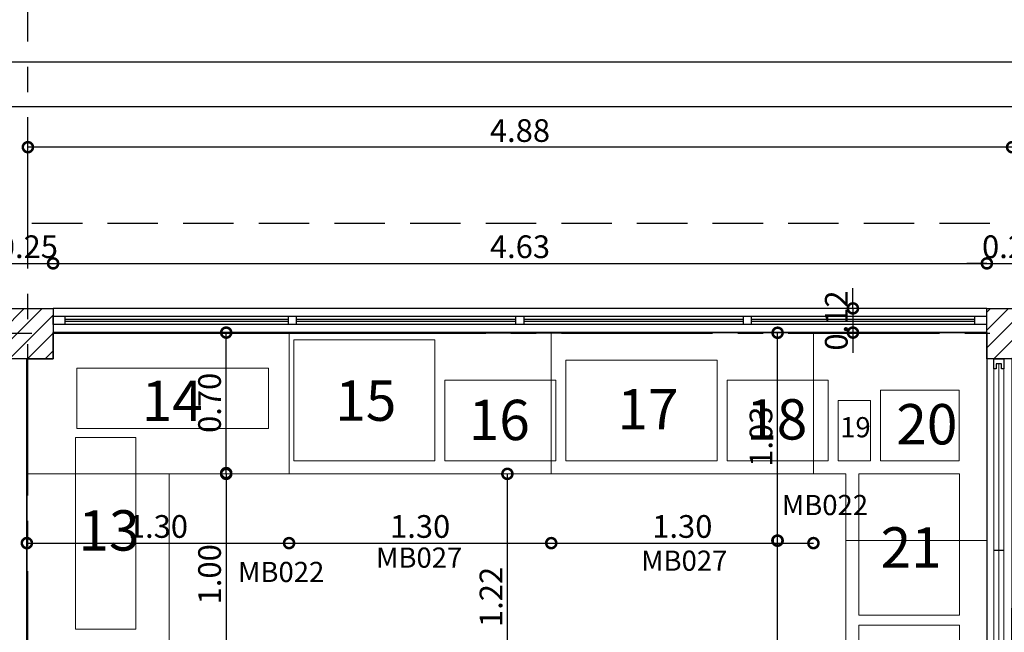
# Model space of a CAD drawing. Units: metres. Extents: x 0 to 193, y 0 to 48.
# Drawn here: x 9 to 14, y 39 to 42 of the extents above; entities that cross this region are included whole.
import ezdxf

# ---------------------------------------------------------------- set-up
doc = ezdxf.new("R2010")
doc.units = ezdxf.units.M
doc.header["$MEASUREMENT"] = 0
doc.linetypes.add('CENTER2', pattern=[1.125, 0.75, -0.125, 0.125, -0.125])
doc.linetypes.add('HIDDEN', pattern=[0.375, 0.25, -0.125])
for name, color, linetype in [('FAC-PLANO-DELANTE', 5, 'Continuous'), ('FAC-VENTANAS', 4, 'Continuous'), ('PLAN-ACHU-COL', 9, 'Continuous'), ('PLAN-AREAS', 30, 'Continuous'), ('PLAN-COLUMNAS', 6, 'Continuous'), ('PLAN-COTAS', 8, 'Continuous'), ('PLAN-EJES', 9, 'CENTER2'), ('PLAN-MUROS', 6, 'Continuous'), ('PLAN-PROYECCIONES', 8, 'HIDDEN'), ('PLAN-VENTANAS', 4, 'Continuous'), ('TEX-PRINCIPAL', 252, 'Continuous')]:
    doc.layers.add(name, color=color, linetype=linetype)
doc.layers.add('PLAN-EQUIP', color=250, linetype='Continuous', lineweight=15)
doc.styles.add('ROMANS', font='arial.ttf')
doc.dimstyles.new('COT-URD-plan-ESC1-75', dxfattribs={"dimscale": 0, "dimtxt": 0.1125, "dimasz": 0.1, "dimexe": 1.25, "dimexo": 0.0625, "dimgap": 0.025, "dimtad": 1, "dimzin": 1, "dimdsep": 46, "dimtxsty": 'ROMANS', "dimblk": 'DOTSMALL', "dimcen": 0.1, "dimse1": 1, "dimse2": 1, "dimclrd": 8, "dimclre": 8, "dimclrt": 2, "dimadec": 0, "dimazin": 0, "dimtfac": 1, "dimtix": 1, "dimtmove": 0, "dimatfit": 0, "dimldrblk": 'DOTSMALL', "dimfxl": 1, "dimtolj": 1, "dimtzin": 0, "dimarcsym": 0})

# ---------------------------------------------------------------- blocks, each defined once
blk = doc.blocks.new('_DOTSMALL')
at = {"color": 0, "linetype": 'ByBlock', "const_width": 0.5}
blk.add_lwpolyline([(-0.0625, 0, 1), (0.0625, 0, 1)], format="xyb", close=True, dxfattribs=at)
blk = doc.blocks.new('*D376')
at = {"layer": 'DEFPOINTS', "color": 0, "transparency": 16777216}
for p in [(9.1434, 41.1421), (8.8934, 40.919), (9.1434, 40.919)]:
    blk.add_point(p, dxfattribs=at)
at = {"layer": 'PLAN-COTAS', "color": 8, "lineweight": -2, "transparency": 16777216}
for p, q in [((8.8934, 41.1421), (8.7934, 41.1421)), ((8.8934, 41.1421), (9.1434, 41.1421)), ((9.1434, 41.1421), (9.2434, 41.1421))]:
    blk.add_line(p, q, dxfattribs=at)
at = {"layer": 'PLAN-COTAS', "color": 8, "lineweight": -2, "transparency": 16777216, "xscale": 0.1, "yscale": 0.1, "zscale": 0.1}
blk.add_blockref('_DOTSMALL', (8.8934, 41.1421), dxfattribs=at)
at = {"layer": 'PLAN-COTAS', "color": 8, "lineweight": -2, "transparency": 16777216, "xscale": 0.1, "yscale": 0.1, "zscale": 0.1, "rotation": 180}
blk.add_blockref('_DOTSMALL', (9.1434, 41.1421), dxfattribs=at)
at = {"layer": 'PLAN-COTAS', "color": 2, "transparency": 16777216, "insert": (9.0184, 41.2246), "char_height": 0.1125, "attachment_point": 5, "style": 'ROMANS'}
blk.add_mtext('\\A1;0.25', dxfattribs=at)
blk = doc.blocks.new('*D377')
at = {"layer": 'DEFPOINTS', "color": 0, "transparency": 16777216}
for p in [(13.7734, 41.1421), (9.1434, 40.919), (13.7734, 40.919)]:
    blk.add_point(p, dxfattribs=at)
at = {"layer": 'PLAN-COTAS', "color": 8, "lineweight": -2, "transparency": 16777216}
blk.add_line((9.1434, 41.1421), (13.7734, 41.1421), dxfattribs=at)
at = {"layer": 'PLAN-COTAS', "color": 8, "lineweight": -2, "transparency": 16777216, "xscale": 0.1, "yscale": 0.1, "zscale": 0.1, "rotation": 180}
blk.add_blockref('_DOTSMALL', (9.1434, 41.1421), dxfattribs=at)
at = {"layer": 'PLAN-COTAS', "color": 8, "lineweight": -2, "transparency": 16777216, "xscale": 0.1, "yscale": 0.1, "zscale": 0.1}
blk.add_blockref('_DOTSMALL', (13.7734, 41.1421), dxfattribs=at)
at = {"layer": 'PLAN-COTAS', "color": 2, "transparency": 16777216, "insert": (11.4584, 41.2246), "char_height": 0.1125, "attachment_point": 5, "style": 'ROMANS'}
blk.add_mtext('\\A1;4.63', dxfattribs=at)
blk = doc.blocks.new('*D378')
at = {"layer": 'DEFPOINTS', "color": 0, "transparency": 16777216}
for p in [(14.0234, 41.1421), (13.7734, 40.919), (14.0234, 40.919)]:
    blk.add_point(p, dxfattribs=at)
at = {"layer": 'PLAN-COTAS', "color": 8, "lineweight": -2, "transparency": 16777216}
for p, q in [((13.7734, 41.1421), (13.6734, 41.1421)), ((13.7734, 41.1421), (14.0234, 41.1421)), ((14.0234, 41.1421), (14.1234, 41.1421))]:
    blk.add_line(p, q, dxfattribs=at)
at = {"layer": 'PLAN-COTAS', "color": 8, "lineweight": -2, "transparency": 16777216, "xscale": 0.1, "yscale": 0.1, "zscale": 0.1}
blk.add_blockref('_DOTSMALL', (13.7734, 41.1421), dxfattribs=at)
at = {"layer": 'PLAN-COTAS', "color": 8, "lineweight": -2, "transparency": 16777216, "xscale": 0.1, "yscale": 0.1, "zscale": 0.1, "rotation": 180}
blk.add_blockref('_DOTSMALL', (14.0234, 41.1421), dxfattribs=at)
at = {"layer": 'PLAN-COTAS', "color": 2, "transparency": 16777216, "insert": (13.8984, 41.2246), "char_height": 0.1125, "attachment_point": 5, "style": 'ROMANS'}
blk.add_mtext('\\A1;0.25', dxfattribs=at)
blk = doc.blocks.new('*D385')
at = {"layer": 'DEFPOINTS', "color": 0, "transparency": 16777216}
for p in [(9.0184, 42.919), (13.8984, 42.919), (9.0184, 41.718)]:
    blk.add_point(p, dxfattribs=at)
at = {"layer": 'PLAN-COTAS', "color": 8, "lineweight": -2, "transparency": 16777216}
blk.add_line((13.8984, 41.718), (9.0184, 41.718), dxfattribs=at)
at = {"layer": 'PLAN-COTAS', "color": 8, "lineweight": -2, "transparency": 16777216, "xscale": 0.1, "yscale": 0.1, "zscale": 0.1, "rotation": 180}
blk.add_blockref('_DOTSMALL', (9.0184, 41.718), dxfattribs=at)
at = {"layer": 'PLAN-COTAS', "color": 8, "lineweight": -2, "transparency": 16777216, "xscale": 0.1, "yscale": 0.1, "zscale": 0.1}
blk.add_blockref('_DOTSMALL', (13.8984, 41.718), dxfattribs=at)
at = {"layer": 'PLAN-COTAS', "color": 2, "transparency": 16777216, "insert": (11.4584, 41.8004), "char_height": 0.1125, "attachment_point": 5, "style": 'ROMANS'}
blk.add_mtext('\\A1;4.88', dxfattribs=at)
blk = doc.blocks.new('*D386')
at = {"layer": 'DEFPOINTS', "color": 0, "transparency": 16777216}
for p in [(23.9134, 42.1413), (8.8934, 40.919), (23.9134, 40.919)]:
    blk.add_point(p, dxfattribs=at)
at = {"layer": 'PLAN-COTAS', "color": 8, "lineweight": -2, "transparency": 16777216}
blk.add_line((8.8934, 42.1413), (23.9134, 42.1413), dxfattribs=at)
at = {"layer": 'PLAN-COTAS', "color": 8, "lineweight": -2, "transparency": 16777216, "xscale": 0.1, "yscale": 0.1, "zscale": 0.1, "rotation": 180}
blk.add_blockref('_DOTSMALL', (8.8934, 42.1413), dxfattribs=at)
at = {"layer": 'PLAN-COTAS', "color": 8, "lineweight": -2, "transparency": 16777216, "xscale": 0.1, "yscale": 0.1, "zscale": 0.1}
blk.add_blockref('_DOTSMALL', (23.9134, 42.1413), dxfattribs=at)
at = {"layer": 'PLAN-COTAS', "color": 2, "transparency": 16777216, "insert": (16.4034, 42.2237), "char_height": 0.1125, "attachment_point": 5, "style": 'ROMANS'}
blk.add_mtext('\\A1;15.02', dxfattribs=at)
blk = doc.blocks.new('*D441')
at = {"layer": 'DEFPOINTS', "color": 0, "transparency": 16777216}
for p in [(13.7734, 40.919), (13.1092, 40.799), (13.7734, 40.799)]:
    blk.add_point(p, dxfattribs=at)
at = {"layer": 'PLAN-COTAS', "color": 8, "lineweight": -2, "transparency": 16777216}
for p, q in [((13.1092, 40.919), (13.1092, 41.019)), ((13.1092, 40.919), (13.1092, 40.799)), ((13.1092, 40.799), (13.1092, 40.699))]:
    blk.add_line(p, q, dxfattribs=at)
at = {"layer": 'PLAN-COTAS', "color": 8, "lineweight": -2, "transparency": 16777216, "xscale": 0.1, "yscale": 0.1, "zscale": 0.1}
for p, rotation in [((13.1092, 40.919), 270), ((13.1092, 40.799), 90)]:
    blk.add_blockref('_DOTSMALL', p, dxfattribs=dict(at, rotation=rotation))
at = {"layer": 'PLAN-COTAS', "color": 2, "transparency": 16777216, "insert": (13.0267, 40.859), "char_height": 0.1125, "attachment_point": 5, "rotation": 90, "style": 'ROMANS'}
blk.add_mtext('\\A1;0.12', dxfattribs=at)
blk = doc.blocks.new('*D319')
at = {"layer": 'DEFPOINTS', "color": 0, "transparency": 16777216}
for p in [(11.3959, 40.099), (11.3959, 40.099), (11.3959, 38.879)]:
    blk.add_point(p, dxfattribs=at)
at = {"layer": 'PLAN-COTAS', "color": 8, "lineweight": -2, "transparency": 16777216}
blk.add_line((11.3959, 38.879), (11.3959, 40.099), dxfattribs=at)
at = {"layer": 'PLAN-COTAS', "color": 8, "lineweight": -2, "transparency": 16777216, "xscale": 0.1, "yscale": 0.1, "zscale": 0.1}
for p, rotation in [((11.3959, 40.099), 90), ((11.3959, 38.879), 270)]:
    blk.add_blockref('_DOTSMALL', p, dxfattribs=dict(at, rotation=rotation))
at = {"layer": 'PLAN-COTAS', "color": 2, "transparency": 16777216, "insert": (11.3145, 39.489), "char_height": 0.1125, "attachment_point": 5, "rotation": 90, "style": 'ROMANS'}
blk.add_mtext('\\A1;1.22', dxfattribs=at)
blk = doc.blocks.new('*D332')
at = {"layer": 'DEFPOINTS', "color": 0, "transparency": 16777216}
for p in [(9.7184, 40.099), (9.7184, 39.1037), (10.0017, 39.1037)]:
    blk.add_point(p, dxfattribs=at)
at = {"layer": 'PLAN-EQUIP', "color": 8, "lineweight": -2, "transparency": 16777216}
blk.add_line((10.0017, 40.099), (10.0017, 39.1037), dxfattribs=at)
at = {"layer": 'PLAN-EQUIP', "color": 8, "lineweight": -2, "transparency": 16777216, "xscale": 0.1, "yscale": 0.1, "zscale": 0.1}
for p, rotation in [((10.0017, 40.099), 90), ((10.0017, 39.1037), 270)]:
    blk.add_blockref('_DOTSMALL', p, dxfattribs=dict(at, rotation=rotation))
at = {"layer": 'PLAN-EQUIP', "color": 2, "transparency": 16777216, "insert": (9.9192, 39.6013), "char_height": 0.1125, "attachment_point": 5, "rotation": 90, "style": 'ROMANS'}
blk.add_mtext('\\A1;1.00', dxfattribs=at)
blk = doc.blocks.new('*D339')
at = {"layer": 'DEFPOINTS', "color": 0, "transparency": 16777216}
for p in [(12.7348, 39.7681), (13.0734, 39.7681), (13.0734, 38.4681)]:
    blk.add_point(p, dxfattribs=at)
at = {"layer": 'PLAN-EQUIP', "color": 8, "lineweight": -2, "transparency": 16777216}
blk.add_line((12.7348, 38.4681), (12.7348, 39.7681), dxfattribs=at)
at = {"layer": 'PLAN-EQUIP', "color": 8, "lineweight": -2, "transparency": 16777216, "xscale": 0.1, "yscale": 0.1, "zscale": 0.1}
for p, rotation in [((12.7348, 39.7681), 90), ((12.7348, 38.4681), 270)]:
    blk.add_blockref('_DOTSMALL', p, dxfattribs=dict(at, rotation=rotation))
at = {"layer": 'PLAN-EQUIP', "color": 2, "transparency": 16777216, "insert": (12.6523, 39.1181), "char_height": 0.1125, "attachment_point": 5, "rotation": 90, "style": 'ROMANS'}
blk.add_mtext('\\A1;1.30', dxfattribs=at)
blk = doc.blocks.new('*D340')
at = {"layer": 'DEFPOINTS', "color": 0, "transparency": 16777216}
for p in [(9.0134, 40.099), (10.3134, 40.099), (10.3134, 39.7557)]:
    blk.add_point(p, dxfattribs=at)
at = {"layer": 'PLAN-EQUIP', "color": 8, "lineweight": -2, "transparency": 16777216}
blk.add_line((9.0134, 39.7557), (10.3134, 39.7557), dxfattribs=at)
at = {"layer": 'PLAN-EQUIP', "color": 8, "lineweight": -2, "transparency": 16777216, "xscale": 0.1, "yscale": 0.1, "zscale": 0.1, "rotation": 180}
blk.add_blockref('_DOTSMALL', (9.0134, 39.7557), dxfattribs=at)
at = {"layer": 'PLAN-EQUIP', "color": 8, "lineweight": -2, "transparency": 16777216, "xscale": 0.1, "yscale": 0.1, "zscale": 0.1}
blk.add_blockref('_DOTSMALL', (10.3134, 39.7557), dxfattribs=at)
at = {"layer": 'PLAN-EQUIP', "color": 2, "transparency": 16777216, "insert": (9.6634, 39.8382), "char_height": 0.1125, "attachment_point": 5, "style": 'ROMANS'}
blk.add_mtext('\\A1;1.30', dxfattribs=at)
blk = doc.blocks.new('*D341')
at = {"layer": 'DEFPOINTS', "color": 0, "transparency": 16777216}
for p in [(10.3134, 40.099), (11.6134, 40.099), (11.6134, 39.7557)]:
    blk.add_point(p, dxfattribs=at)
at = {"layer": 'PLAN-EQUIP', "color": 8, "lineweight": -2, "transparency": 16777216}
blk.add_line((10.3134, 39.7557), (11.6134, 39.7557), dxfattribs=at)
at = {"layer": 'PLAN-EQUIP', "color": 8, "lineweight": -2, "transparency": 16777216, "xscale": 0.1, "yscale": 0.1, "zscale": 0.1, "rotation": 180}
blk.add_blockref('_DOTSMALL', (10.3134, 39.7557), dxfattribs=at)
at = {"layer": 'PLAN-EQUIP', "color": 8, "lineweight": -2, "transparency": 16777216, "xscale": 0.1, "yscale": 0.1, "zscale": 0.1}
blk.add_blockref('_DOTSMALL', (11.6134, 39.7557), dxfattribs=at)
at = {"layer": 'PLAN-EQUIP', "color": 2, "transparency": 16777216, "insert": (10.9634, 39.8382), "char_height": 0.1125, "attachment_point": 5, "style": 'ROMANS'}
blk.add_mtext('\\A1;1.30', dxfattribs=at)
blk = doc.blocks.new('*D342')
at = {"layer": 'DEFPOINTS', "color": 0, "transparency": 16777216}
for p in [(11.6134, 40.099), (12.9134, 40.099), (12.9134, 39.7557)]:
    blk.add_point(p, dxfattribs=at)
at = {"layer": 'PLAN-EQUIP', "color": 8, "lineweight": -2, "transparency": 16777216}
blk.add_line((11.6134, 39.7557), (12.9134, 39.7557), dxfattribs=at)
at = {"layer": 'PLAN-EQUIP', "color": 8, "lineweight": -2, "transparency": 16777216, "xscale": 0.1, "yscale": 0.1, "zscale": 0.1, "rotation": 180}
blk.add_blockref('_DOTSMALL', (11.6134, 39.7557), dxfattribs=at)
at = {"layer": 'PLAN-EQUIP', "color": 8, "lineweight": -2, "transparency": 16777216, "xscale": 0.1, "yscale": 0.1, "zscale": 0.1}
blk.add_blockref('_DOTSMALL', (12.9134, 39.7557), dxfattribs=at)
at = {"layer": 'PLAN-EQUIP', "color": 2, "transparency": 16777216, "insert": (12.2634, 39.8382), "char_height": 0.1125, "attachment_point": 5, "style": 'ROMANS'}
blk.add_mtext('\\A1;1.30', dxfattribs=at)
blk = doc.blocks.new('*D343')
at = {"layer": 'DEFPOINTS', "color": 0, "transparency": 16777216}
for p in [(12.7358, 40.7982), (13.0734, 40.7982), (13.0734, 39.7681)]:
    blk.add_point(p, dxfattribs=at)
at = {"layer": 'PLAN-EQUIP', "color": 8, "lineweight": -2, "transparency": 16777216}
blk.add_line((12.7358, 39.7681), (12.7358, 40.7982), dxfattribs=at)
at = {"layer": 'PLAN-EQUIP', "color": 8, "lineweight": -2, "transparency": 16777216, "xscale": 0.1, "yscale": 0.1, "zscale": 0.1}
for p, rotation in [((12.7358, 40.7982), 90), ((12.7358, 39.7681), 270)]:
    blk.add_blockref('_DOTSMALL', p, dxfattribs=dict(at, rotation=rotation))
at = {"layer": 'PLAN-EQUIP', "color": 2, "transparency": 16777216, "insert": (12.6533, 40.2831), "char_height": 0.1125, "attachment_point": 5, "rotation": 90, "style": 'ROMANS'}
blk.add_mtext('\\A1;1.03', dxfattribs=at)
blk = doc.blocks.new('*D303')
at = {"layer": 'DEFPOINTS', "color": 0, "transparency": 16777216}
for p in [(10.0017, 40.799), (10.0017, 40.799), (10.0017, 40.1025)]:
    blk.add_point(p, dxfattribs=at)
at = {"layer": 'PLAN-COTAS', "color": 8, "lineweight": -2, "transparency": 16777216}
blk.add_line((10.0017, 40.1025), (10.0017, 40.799), dxfattribs=at)
at = {"layer": 'PLAN-COTAS', "color": 8, "lineweight": -2, "transparency": 16777216, "xscale": 0.1, "yscale": 0.1, "zscale": 0.1}
for p, rotation in [((10.0017, 40.799), 90), ((10.0017, 40.1025), 270)]:
    blk.add_blockref('_DOTSMALL', p, dxfattribs=dict(at, rotation=rotation))
at = {"layer": 'PLAN-COTAS', "color": 2, "transparency": 16777216, "insert": (9.9192, 40.4508), "char_height": 0.1125, "attachment_point": 5, "rotation": 90, "style": 'ROMANS'}
blk.add_mtext('\\A1;0.70', dxfattribs=at)

msp = doc.modelspace()

# ---------------------------------------------------------------- hatches: boundary and pattern name
at = {"layer": 'PLAN-ACHU-COL'}
h = msp.add_hatch(dxfattribs=at)
h.set_pattern_fill('ANSI31', color=256, scale=0.5, style=0)
h.set_pattern_definition([(45, (21.74313, 26.43796), (-0.04419417, 0.04419417), [])])
h.paths.add_polyline_path([(9.14343, 40.91897), (8.89343, 40.91897), (8.89343, 40.66897), (9.14343, 40.66897)])
h = msp.add_hatch(dxfattribs=at)
h.set_pattern_fill('ANSI31', color=256, scale=0.5, style=0)
h.set_pattern_definition([(45, (26.62313, 26.43796), (-0.04419417, 0.04419417), [])])
h.paths.add_polyline_path([(14.02343, 40.91897), (13.77343, 40.91897), (13.77343, 40.66897), (14.02343, 40.66897)])

# ---------------------------------------------------------------- linework, layer by layer
at = {"layer": 'FAC-PLANO-DELANTE'}
msp.add_lwpolyline([(7.89343, 40.91897), (7.89343, 41.91897), (24.91343, 41.91897), (24.91343, 35.93603), (26.49016, 30.69128), (14.76412, 27.07242)], dxfattribs=at)
at = {"layer": 'FAC-VENTANAS'}
for points in [[(9.14343, 40.83897), (9.14343, 40.87897)], [(10.31093, 40.83897), (10.31093, 40.87897)], [(10.35093, 40.83897), (10.35093, 40.87897)], [(11.43843, 40.83897), (11.43843, 40.87897)], [(11.47843, 40.83897), (11.47843, 40.87897)], [(11.47843, 40.83897), (11.47843, 40.87897)], [(12.56593, 40.83897), (12.56593, 40.87897)], [(12.60593, 40.83897), (12.60593, 40.87897)], [(12.60593, 40.83897), (12.60593, 40.87897)], [(13.77343, 40.83897), (13.77343, 40.87897)]]:
    msp.add_lwpolyline(points, dxfattribs=at)
at = {"layer": 'PLAN-AREAS'}
for points in [[(9.01343, 31.16131), (9.01343, 40.66897), (9.14343, 40.66897), (9.14343, 40.79897), (13.77343, 40.79897), (13.77343, 33.25897), (13.89829, 33.25897)], [(9.01343, 32.05897), (9.01343, 35.78897), (9.14343, 35.78897), (9.14343, 36.03897), (9.01343, 36.03897), (9.01343, 40.66897), (9.14343, 40.66897), (9.14343, 40.79897), (13.77343, 40.79897)], [(9.01343, 31.93897), (11.67145, 31.93897), (11.67145, 32.05897), (9.01343, 32.05897), (9.01343, 40.66897), (9.14343, 40.66897), (9.14343, 40.79397), (13.77343, 40.79897), (13.77343, 33.25897), (13.89343, 33.25897), (13.89843, 40.66897), (23.79343, 40.66897), (23.78843, 36.03897), (23.66343, 36.03897), (23.66343, 36.00619), (21.19925, 35.26539), (21.91037, 32.89997), (18.27126, 31.80594), (18.93919, 29.58417), (18.84342, 29.55538)]]:
    msp.add_lwpolyline(points, dxfattribs=at)
at = {"layer": 'PLAN-COLUMNAS'}
for points in [[(8.89343, 40.66897), (8.89343, 40.91897), (9.14343, 40.91897), (9.14343, 40.66897)], [(13.77343, 40.66897), (13.77343, 40.91897), (14.02343, 40.91897), (14.02343, 40.66897)]]:
    msp.add_lwpolyline(points, close=True, dxfattribs=at)
at = {"layer": 'PLAN-EJES'}
for points in [[(9.01843, 27.61627), (9.01843, 43.92508)], [(25.91343, 40.79397), (6.21631, 40.79397)]]:
    msp.add_lwpolyline(points, dxfattribs=at)
at = {"layer": 'PLAN-EQUIP'}
for points in [[(10.31343, 40.09897), (10.31343, 40.79599)], [(11.61343, 40.09897), (12.91343, 40.09897), (12.91343, 40.7988)], [(11.61343, 40.09897), (11.61343, 40.7974)], [(10.33643, 40.76306), (11.03643, 40.76306), (11.03643, 40.16306), (10.33643, 40.16306), (10.33643, 40.76306)], [(13.80743, 40.66897), (13.80743, 36.03897)], [(13.85743, 40.66897), (13.85743, 36.03897)], [(9.26161, 40.32323), (10.21161, 40.32323), (10.21161, 40.62323), (9.26161, 40.62323), (9.26161, 40.32323)], [(11.68643, 40.66306), (12.43643, 40.66306), (12.43643, 40.16306), (11.68643, 40.16306), (11.68643, 40.66306)], [(13.83243, 40.64389), (13.83243, 36.06431)], [(11.08643, 40.16306), (11.63643, 40.16306), (11.63643, 40.56306), (11.08643, 40.56306), (11.08643, 40.16306)], [(12.48643, 40.16306), (12.98643, 40.16306), (12.98643, 40.56306), (12.48643, 40.56306), (12.48643, 40.16306)], [(13.24643, 40.16306), (13.63643, 40.16306), (13.63643, 40.51306), (13.24643, 40.51306), (13.24643, 40.16306)], [(13.03643, 40.46306), (13.19643, 40.46306), (13.19643, 40.16306), (13.03643, 40.16306), (13.03643, 40.46306)], [(9.55434, 39.32945), (9.55434, 40.27945), (9.25434, 40.27945), (9.25434, 39.32945), (9.55434, 39.32945)], [(12.54769, 40.16306), (12.59769, 40.16306)], [(9.71843, 40.09897), (9.01343, 40.09897)], [(9.71843, 40.09897), (9.71843, 33.90367)], [(9.71843, 40.09897), (13.07343, 40.09897)], [(13.07343, 35.86807), (13.07343, 40.09897)], [(13.13804, 40.09897), (13.13804, 39.39897), (13.63804, 39.39897), (13.63804, 40.09897), (13.13804, 40.09897)], [(13.07343, 39.76807), (13.77343, 39.76807)], [(13.13804, 39.34897), (13.13804, 38.64897), (13.63804, 38.64897), (13.63804, 39.34897), (13.13804, 39.34897)]]:
    msp.add_lwpolyline(points, dxfattribs=at)
at = {"layer": 'PLAN-MUROS'}
for points in [[(13.77343, 40.91897), (9.14343, 40.91897)], [(9.14343, 40.91897), (9.14343, 40.79897)], [(13.77343, 40.79897), (9.14343, 40.79897)], [(13.77343, 40.79897), (13.77343, 40.19897)], [(9.01343, 40.66897), (9.01343, 36.03897)]]:
    msp.add_lwpolyline(points, dxfattribs=at)
at = {"layer": 'PLAN-PROYECCIONES'}
msp.add_lwpolyline([(8.89343, 30.48897), (13.88469, 30.48897), (14.5819, 28.16982), (22.29621, 30.48897), (23.91343, 30.48897), (23.91343, 30.97515), (25.24065, 31.37415), (23.91343, 35.78897), (23.91343, 41.33897), (8.89343, 41.33897), (8.89343, 30.48897)], close=True, dxfattribs=at)
at = {"layer": 'PLAN-VENTANAS'}
for p, q in [((10.35093, 40.87897), (9.14343, 40.87897)), ((9.20343, 40.83897), (9.20343, 40.87897)), ((10.31093, 40.83897), (10.31093, 40.87897)), ((11.47843, 40.87897), (10.31093, 40.87897)), ((11.43843, 40.83897), (11.43843, 40.87897)), ((11.43843, 40.83897), (11.43843, 40.87897)), ((12.60593, 40.87897), (11.43843, 40.87897)), ((12.56593, 40.83897), (12.56593, 40.87897)), ((12.56593, 40.83897), (12.56593, 40.87897)), ((13.77343, 40.87897), (12.56593, 40.87897)), ((13.71343, 40.83897), (13.71343, 40.87897)), ((10.35093, 40.83897), (9.14343, 40.83897)), ((11.47843, 40.83897), (10.31093, 40.83897)), ((12.60593, 40.83897), (11.43843, 40.83897)), ((13.77343, 40.83897), (12.56593, 40.83897))]:
    msp.add_line(p, q, dxfattribs=at)
at = {"layer": 'PLAN-VENTANAS', "color": 8}
for p, q in [((10.31093, 40.86397), (9.20343, 40.86397)), ((11.43843, 40.86397), (10.35093, 40.86397)), ((12.56593, 40.86397), (11.47843, 40.86397)), ((13.71343, 40.86397), (12.60593, 40.86397)), ((10.31093, 40.85397), (9.20343, 40.85397)), ((11.43843, 40.85397), (10.35093, 40.85397)), ((12.56593, 40.85397), (11.47843, 40.85397)), ((13.71343, 40.85397), (12.60593, 40.85397))]:
    msp.add_line(p, q, dxfattribs=at)
at = {"layer": 'PLAN-VENTANAS'}
msp.add_lwpolyline([(13.83243, 40.64389), (13.81943, 40.64389), (13.81943, 40.61897), (13.80743, 40.61897), (13.80743, 40.66897), (13.83243, 40.66897), (13.85743, 40.66897), (13.85743, 40.61897), (13.84542, 40.61897), (13.84542, 40.64389)], close=True, dxfattribs=at)
msp.add_lwpolyline([(13.85743, 39.71897), (13.80743, 39.71897)], dxfattribs=at)

# ---------------------------------------------------------------- texts
at = {"layer": 'PLAN-EQUIP', "attachment_point": 1, "style": 'ROMANS'}
for s, insert, char_height in [('14', (9.58309, 40.56055), 0.2), ('15', (10.54249, 40.56182), 0.2), ('17', (11.94135, 40.51883), 0.2), ('18', (12.58007, 40.46909), 0.2), ('16', (11.20418, 40.46607), 0.2), ('20', (13.32442, 40.44491), 0.2), ('19', (13.04587, 40.3802), 0.1), ('13', (9.2691, 39.91867), 0.2), ('21', (13.2466, 39.83421), 0.2)]:
    msp.add_mtext_dynamic_manual_height_columns(s, width=0.3722329, gutter_width=1.5, heights=[0], dxfattribs=dict(at, insert=insert, char_height=char_height))
at = {"layer": 'TEX-PRINCIPAL', "char_height": 0.1, "attachment_point": 1, "style": 'ROMANS'}
for s, insert in [('MB022', (12.75687, 39.99442)), ('MB027', (10.74471, 39.73383)), ('MB027', (12.05925, 39.71856)), ('MB022', (10.06048, 39.66277))]:
    msp.add_mtext_dynamic_manual_height_columns(s, width=2.5468935, gutter_width=1.5, heights=[0], dxfattribs=dict(at, insert=insert))

# ---------------------------------------------------------------- dimensions: what is measured, and where the dimension line sits
at = {"layer": 'PLAN-COTAS'}
for base, p1, p2, override, picture, middle in [((9.01843, 41.71798), (13.89843, 42.91897), (9.01843, 42.91897), {"dimscale": 1, "dimtmove": 1}, '*D385', (11.45843, 41.80042)), ((23.91343, 42.14128), (8.89343, 40.91897), (23.91343, 40.91897), {"dimscale": 1}, '*D386', (16.40343, 42.22372)), ((9.14343, 41.14214), (8.89343, 40.91897), (9.14343, 40.91897), {"dimscale": 1}, '*D376', (9.01843, 41.22458)), ((13.77343, 41.14214), (9.14343, 40.91897), (13.77343, 40.91897), {"dimscale": 1, "dimtmove": 1}, '*D377', (11.45843, 41.22461)), ((14.02343, 41.14214), (13.77343, 40.91897), (14.02343, 40.91897), {"dimscale": 1, "dimtmove": 1}, '*D378', (13.89843, 41.22458))]:
    dim = msp.add_linear_dim(base=base, p1=p1, p2=p2, dimstyle='COT-URD-plan-ESC1-75', override=override, dxfattribs=at)
    dim.commit()
    dim.dimension.update_dxf_attribs({"geometry": picture, "text_midpoint": middle})
for base, p1, p2, picture, middle in [((13.10917, 40.79897), (13.77343, 40.91897), (13.77343, 40.79897), '*D441', (13.02673, 40.85897)), ((10.00166, 40.79897), (10.00166, 40.10253), (10.00166, 40.79897), '*D303', (9.91922, 40.45075)), ((11.39593, 40.09897), (11.39593, 38.87897), (11.39593, 40.09897), '*D319', (11.31445, 39.48897))]:
    dim = msp.add_linear_dim(base=base, p1=p1, p2=p2, angle=90, dimstyle='COT-URD-plan-ESC1-75', override={"dimscale": 1}, dxfattribs=at)
    dim.commit()
    dim.dimension.update_dxf_attribs({"geometry": picture, "text_midpoint": middle})
at = {"layer": 'PLAN-EQUIP'}
for base, p1, p2, picture, middle in [((12.73576, 40.79821), (13.07343, 39.76807), (13.07343, 40.79821), '*D343', (12.65328, 40.28314)), ((10.00166, 39.10367), (9.71843, 40.09897), (9.71843, 39.10367), '*D332', (9.91922, 39.60132)), ((12.73481, 39.76807), (13.07343, 38.46807), (13.07343, 39.76807), '*D339', (12.65233, 39.11807))]:
    dim = msp.add_linear_dim(base=base, p1=p1, p2=p2, angle=90, dimstyle='COT-URD-plan-ESC1-75', override={"dimscale": 1}, dxfattribs=at)
    dim.commit()
    dim.dimension.update_dxf_attribs({"geometry": picture, "text_midpoint": middle})
for base, p1, p2, picture, middle in [((10.31343, 39.7557), (9.01343, 40.09897), (10.31343, 40.09897), '*D340', (9.66343, 39.83818)), ((11.61343, 39.7557), (10.31343, 40.09897), (11.61343, 40.09897), '*D341', (10.96343, 39.83818)), ((12.91343, 39.7557), (11.61343, 40.09897), (12.91343, 40.09897), '*D342', (12.26343, 39.83818))]:
    dim = msp.add_linear_dim(base=base, p1=p1, p2=p2, dimstyle='COT-URD-plan-ESC1-75', override={"dimscale": 1}, dxfattribs=at)
    dim.commit()
    dim.dimension.update_dxf_attribs({"geometry": picture, "text_midpoint": middle})

doc.saveas('drawing.dxf')
